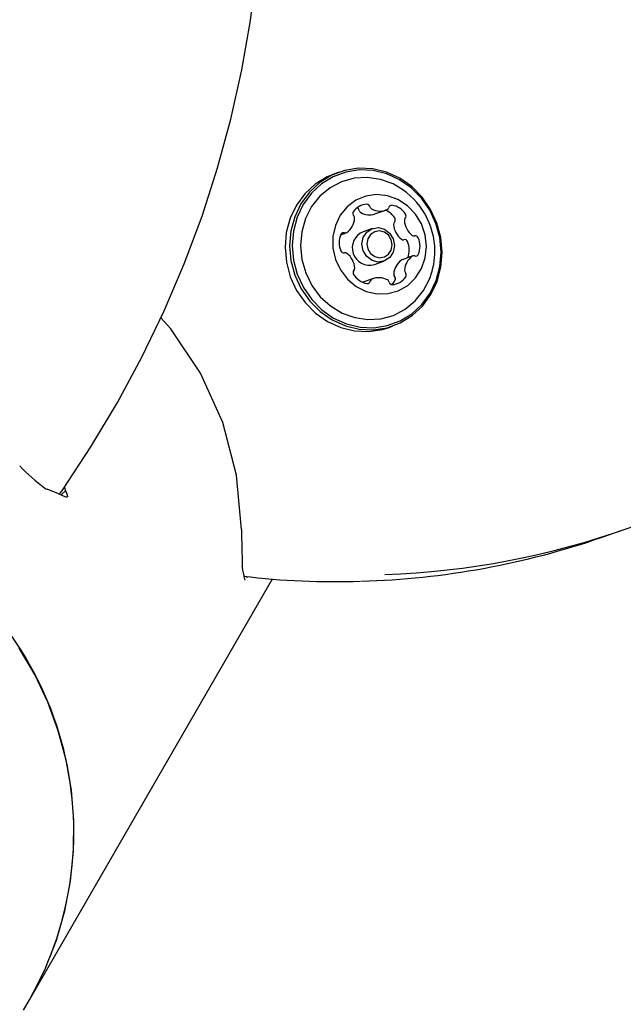
# Model space of a CAD drawing. Units: centimetres. Extents: x 6 to 14.2, y 4.6 to 15.
# Drawn here: x 10.3 to 10.3, y 11.1 to 11.2 of the extents above; entities that cross this region are included whole.
import ezdxf

# ---------------------------------------------------------------- set-up
doc = ezdxf.new("R2010")
doc.units = ezdxf.units.CM
doc.styles.add('SLDTEXTSTYLE0', font='TXT', dxfattribs={"width": 0.75})
doc.dimstyles.new('SLDDIMSTYLE1', dxfattribs={"dimtxt": 0.15875, "dimasz": 0.08, "dimexe": 0, "dimexo": 0.0625, "dimgap": 0.0396875, "dimtad": 0, "dimtih": 1, "dimtoh": 1, "dimdec": 0, "dimlfac": 100, "dimrnd": 1e-09, "dimzin": 12, "dimdsep": 46, "dimtxsty": 'SLDTEXTSTYLE0', "dimblk1": 'DOT', "dimblk2": 'DOT', "dimsah": 1, "dimcen": 0.09, "dimse1": 1, "dimse2": 1, "dimadec": 0, "dimazin": 3, "dimtfac": 1, "dimtdec": 0, "dimtofl": 0, "dimtmove": 0, "dimatfit": 3, "dimldrblk": 'DOT', "dimfxl": 0, "dimfrac": 2, "dimtolj": 1, "dimtzin": 12, "dimarcsym": 0})

# ---------------------------------------------------------------- blocks, each defined once
blk = doc.blocks.new('_Dot')
at = {"color": 0, "linetype": 'ByBlock', "lineweight": -2}
blk.add_line((-0.5, 0), (-1, 0), dxfattribs=at)
at = {"color": 0, "linetype": 'ByBlock', "const_width": 0.5}
blk.add_lwpolyline([(-0.25, 0, 1), (0.25, 0, 1)], format="xyb", close=True, dxfattribs=at)
blk = doc.blocks.new('_D_2')
at = {"color": 7, "linetype": 'Continuous', "lineweight": 0}
for p, q in [((7.566434084823253, 14.7926732386975), (9.886281869635193, 14.7926732386975)), ((12.55802548876642, 14.7926732386975), (10.23817770395449, 14.7926732386975))]:
    blk.add_line(p, q, dxfattribs=at)
at = {"color": 7, "linetype": 'Continuous', "lineweight": 18, "xscale": 0.08, "yscale": 0.08, "rotation": 180.0000000000004}
blk.add_blockref('_Dot', (7.566434084823253, 14.7926732386975), dxfattribs=at)
at = {"color": 7, "linetype": 'Continuous', "lineweight": 18, "xscale": 0.08, "yscale": 0.08}
blk.add_blockref('_Dot', (12.55802548876642, 14.7926732386975), dxfattribs=at)
at = {"color": 7, "linetype": 'Continuous', "lineweight": 18, "insert": (9.886281869635193, 14.87119466914638), "char_height": 0.15875, "attachment_point": 1, "style": 'SLDTEXTSTYLE0'}
blk.add_mtext('499', dxfattribs=at)

msp = doc.modelspace()

# ---------------------------------------------------------------- linework, layer by layer
at = {"color": 7, "linetype": 'Continuous', "lineweight": 25}
for p, q in [((10.31133318141918, 11.16908025821018), (10.3107380625482, 11.16887365844351)), ((10.31596423278558, 11.16365916853977), (10.31736451248201, 11.16414528563782)), ((10.31152128857057, 11.16095604838902), (10.31223460168118, 11.16120368013017)), ((10.31565624012374, 11.16176864957181), (10.31443099538936, 11.16134329711102)), ((10.32090375419304, 11.15820403107856), (10.31950347449661, 11.15771791398051)), ((10.31590680109199, 11.15709217990162), (10.31713204582637, 11.15751753236241)), ((10.31577384339221, 11.15526242557091), (10.31438526534076, 11.1547803707825)), ((10.31767434935056, 11.14889340755932), (10.31826946822154, 11.14910000732599)), ((10.34548613820934, 11.12171369823191), (10.34793662767809, 11.12256440315348)), ((10.27112686803744, 11.06168553157497), (10.3026619940577, 11.11630597206515)), ((10.29906606211317, 11.11618278614629), (10.29913452433208, 11.11617325760572)), ((10.2991368119839, 11.11616401387117), (10.29913452433208, 11.11617325760572)), ((10.29936679085541, 11.11660495363459), (10.29932007908139, 11.11642762339564)), ((10.27034545123794, 11.06033207797634), (10.27112686803744, 11.06168553157497))]:
    msp.add_line(p, q, dxfattribs=at)
at = {"color": 7, "linetype": 'Continuous', "lineweight": 25, "flags": 128}
for points in [[(10.27499276609752, 11.12727537495552), (10.27538667270126, 11.12781870279139), (10.27909397743969, 11.1334378576344), (10.28253641726733, 11.13919616907844), (10.2857067209732, 11.14508147796255), (10.28859819413431, 11.15108135344662), (10.29120473412345, 11.15718311963809), (10.29352084381752, 11.16337388295347), (10.29554164392676, 11.16964056015616), (10.29726288386574, 11.17596990699835), (10.29868095109055, 11.18234854737972), (10.29979287883422, 11.18876300291979), (10.300596352184, 11.19519972282556), (10.30108971246033, 11.20164511392282), (10.30127195987747, 11.20808557070866), (10.30114275448985, 11.21450750527739), (10.30070241545378, 11.22089737697201), (10.2999519186611, 11.22724172162009), (10.29969117248258, 11.22878928472774)], [(10.3107380625482, 11.16887365844351), (10.30975693235356, 11.16846767276632), (10.30820643001671, 11.16751793312016), (10.30686024285332, 11.16627415933377), (10.30576421365265, 11.16477870663172), (10.30495566637459, 11.16308250086217), (10.30446213512696, 11.16124330427823), (10.30430042652445, 11.15932374851369), (10.30447604735959, 11.15738920173786), (10.30498301707546, 11.15550554262095), (10.30580407142644, 11.153736916915), (10.30691125039135, 11.15214355304719), (10.30826685031846, 11.15077971111301), (10.3098247078781, 11.14969183511377), (10.31153177209953, 11.14891697136187), (10.31332991095809, 11.14848150691303), (10.31515789099157, 11.14840027098677), (10.31695346253237, 11.14867602997514), (10.31767434935056, 11.14889340755932)], [(10.32470710424529, 11.15864991725581), (10.32453148341015, 11.16058446403165), (10.32402451369428, 11.16246812314855), (10.3232034593433, 11.1642367488545), (10.32209628037839, 11.16583011272231), (10.32074068045129, 11.16719395465649), (10.31918282289165, 11.16828183065573), (10.31747575867021, 11.16905669440763), (10.31567761981165, 11.16949215885647), (10.31384963977817, 11.16957339478273), (10.31205406823737, 11.16929763579436), (10.31035205122454, 11.16867427253298), (10.3088015488877, 11.16772453288682), (10.3074553617243, 11.16648075910044), (10.30635933252364, 11.16498530639839), (10.30555078524558, 11.16328910062884), (10.30505725399794, 11.1614499040449), (10.30489554539544, 11.15953034828036), (10.30507116623057, 11.15759580150452), (10.30557813594645, 11.15571214238762), (10.30639919029743, 11.15394351668168), (10.30750636926234, 11.15235015281386), (10.30886196918944, 11.15098631087968), (10.31041982674908, 11.14989843488044), (10.31212689097051, 11.14912357112854), (10.31392502982907, 11.1486881066797), (10.31575300986256, 11.14860687075344), (10.31754858140335, 11.14888262974181), (10.31925059841619, 11.14950599300319), (10.32080110075303, 11.15045573264935), (10.32214728791642, 11.15169950643573), (10.32324331711709, 11.15319495913778), (10.32405186439515, 11.15489116490733), (10.32454539564279, 11.15673036149128), (10.32470710424529, 11.15864991725581)], [(10.3245604425437, 11.15869070656055), (10.32438897350135, 11.16057951937005), (10.32389398888514, 11.16241864753856), (10.32309234480251, 11.1641454617621), (10.32201134028121, 11.16570115745337), (10.32068778763371, 11.16703275726145), (10.31916675885798, 11.16809491515196), (10.31750005076472, 11.16885146061185), (10.31574442109903, 11.16927663039287), (10.31395965572355, 11.16935594584805), (10.31220653268254, 11.16908670598471), (10.31054475247852, 11.16847807944346), (10.30903090504325, 11.1675507922712), (10.3077165426355, 11.16633642212043), (10.30664642429064, 11.16487632291015), (10.30585699160544, 11.16322021656778), (10.30537512776318, 11.16142449980852), (10.30521724205908, 11.15955032361288), (10.30538871110143, 11.15766151080338), (10.30588369571764, 11.15582238263487), (10.30668533980027, 11.15409556841133), (10.30776634432157, 11.15253987272006), (10.30908989696907, 11.15120827291198), (10.3106109257448, 11.15014611502147), (10.31227763383806, 11.14938956956158), (10.31403326350375, 11.14896439978056), (10.31581802887923, 11.14888508432537), (10.31757115192024, 11.14915432418872), (10.31923293212426, 11.14976295072997), (10.32074677955953, 11.15069023790222), (10.32206114196728, 11.15190460805299), (10.32313126031214, 11.15336470726327), (10.32392069299734, 11.15502081360565), (10.3244025568396, 11.15681653036491), (10.3245604425437, 11.15869070656055)], [(10.31904762591823, 11.16714318427035), (10.31831747967223, 11.16753782742868), (10.31668115923308, 11.16813536931424), (10.31498077349436, 11.1683881460786), (10.3132816673264, 11.16828644365246), (10.31164913642639, 11.16783417040302), (10.31014591804126, 11.16704870693761), (10.30882978001055, 11.16596023817673), (10.30775130078067, 11.16461059336443), (10.30695192570363, 11.16305163859396), (10.30646237431532, 11.16134328362287), (10.30630145980106, 11.15955117957465), (10.30647536601538, 11.15774419600285), (10.30697740984002, 11.15599177427276), (10.30778829801232, 11.1543612589687), (10.30887686855458, 11.15291530987941), (10.31020128831133, 11.15170949401748), (10.31171066057408, 11.15079015021027), (10.31334698101323, 11.1501926083247), (10.31504736675196, 11.14993983156034), (10.31674647291991, 11.15004153398649), (10.31837900381993, 11.15049380723593), (10.31988222220505, 11.15127927070133), (10.32119836023576, 11.15236773946221), (10.32227683946564, 11.15371738427451), (10.32307621454269, 11.15527633904499), (10.32312416573157, 11.15540054868872)], [(10.32265783668529, 11.15943327396562), (10.32248834995085, 11.16092715077356), (10.32199975912102, 11.16235507942229), (10.32121840425392, 11.16364007990875), (10.32018640839267, 11.16471287752411), (10.31895940670127, 11.16551563747124), (10.31760354715851, 11.16600508275361), (10.31619192450329, 11.16615482724934), (10.31480063967834, 11.16595679819392), (10.31350469720868, 11.16542167138499), (10.31237396168831, 11.16457829564732), (10.31146939136179, 11.16347213758523), (10.31083975184959, 11.16216283046617), (10.31051898718077, 11.16072095937583), (10.31052438986166, 11.1592242559579), (10.31085566863233, 11.15775340788106), (10.3114949641685, 11.15638770894583), (10.31240781188236, 11.15520078433531), (10.31354499991735, 11.15425662146249), (10.31484522217218, 11.15360612039222), (10.31623838332851, 11.15328434980557), (10.31764937770782, 11.15330865643817), (10.31900213823789, 11.15367772991315), (10.3202237372484, 11.15437167338395), (10.32124831802049, 11.15535307617843), (10.32202064513953, 11.15656903061792), (10.32249908225063, 11.15795398428386), (10.32265783668529, 11.15943327396562)], [(10.31428653033145, 11.15973675384206), (10.31444388043777, 11.16058352781849), (10.31489814033622, 11.16128712880937), (10.31558015307513, 11.16174043994201), (10.31638608839746, 11.16187444870574), (10.31719324995623, 11.16166875348107), (10.31787875472103, 11.16115466950133), (10.31833824080554, 11.16041046139224), (10.31850175561866, 11.15954942809216), (10.31834440551234, 11.15870265411573), (10.31789014561389, 11.15799905312485), (10.31720813287498, 11.1575457419922), (10.31640219755264, 11.15741173322848), (10.31559503599388, 11.15761742845315), (10.31490953122908, 11.15813151243289), (10.31445004514457, 11.15887572054198), (10.31428653033145, 11.15973675384206)], [(10.31492992365875, 11.1597767045071), (10.31505710184673, 11.15910701194037), (10.31541447991246, 11.15852818341108), (10.31594765028509, 11.15812834031573), (10.31657544260857, 11.15796835514098), (10.31720228119261, 11.15807258417944), (10.31773273554509, 11.15842515950483), (10.31808604879944, 11.15897240471996), (10.31820843221547, 11.15963100670162), (10.31808125402749, 11.16030069926835), (10.31772387596175, 11.16087952779764), (10.31719070558913, 11.161279370893), (10.31656291326565, 11.16143935606774), (10.31593607468161, 11.16133512702929), (10.31540562032912, 11.1609825517039), (10.31505230707478, 11.16043530648877), (10.31492992365875, 11.1597767045071)], [(10.29864660865219, 11.12270668413607), (10.29798447787523, 11.12973863325749), (10.29620273305133, 11.13659389676741), (10.29333846367522, 11.14297074369532), (10.28946832296415, 11.14875468076485), (10.28815063190214, 11.15015265118491)], [(10.2752080179536, 11.12717838135995), (10.27531713372924, 11.12727513346469), (10.27579834798131, 11.12770656527377)], [(10.27562866577772, 11.12818549124379), (10.27565326014049, 11.12814093989643), (10.27579834798131, 11.12770656527377)], [(10.27579834798131, 11.12770656527377), (10.27598023692452, 11.12731087120691), (10.27604545161846, 11.12692185111296)], [(10.27598957179326, 11.12691286605161), (10.27583138875628, 11.12688743139274), (10.27575497273152, 11.12692202632788)], [(10.29879986158695, 11.11742990663156), (10.29875738980367, 11.11781423907732), (10.29875152580632, 11.1179650401466)], [(10.2990029015543, 11.11667923541763), (10.29894544227963, 11.11689491541411), (10.29879986158695, 11.11742990663156)], [(10.29906868144637, 11.11624320042918), (10.29900336143687, 11.11667644664273), (10.2990029015543, 11.11667923541763)], [(10.29913452433208, 11.11617325760572), (10.2991200804304, 11.11615909058372), (10.29906868144639, 11.11624320042898)], [(10.27112686803744, 11.06168553157497), (10.27145160760027, 11.06225804644327), (10.27320519393128, 11.06577301017636), (10.27463210907412, 11.06943400656706), (10.27572086434707, 11.07321155942507), (10.27646269373285, 11.07707525411594), (10.27685162445744, 11.08099398244183), (10.27688452507932, 11.08493619310643), (10.27656113070204, 11.08887014574746), (10.27588404510697, 11.09276416649138), (10.27485871978919, 11.09658690297281), (10.2734934100653, 11.10030757676533), (10.27179910860639, 11.10389623119128), (10.26978945693157, 11.10732397251532)]]:
    msp.add_lwpolyline(points, dxfattribs=at)
at = {"color": 7, "linetype": 'Continuous', "lineweight": 25}
for centre, radius, start, end in [((10.31404758051502, 11.1588284650489), 0.00970231981361421, 0.2068208468934762, 58.97945852494652), ((10.31500072376191, 11.16273158411157), 0.002189686455031131, 92.18222301283542, 147.0162626648169), ((10.31491922113177, 11.16450051187425), 0.0004191748821413889, 12.92040432532706, 90.25639088980581), ((10.31575384998272, 11.16469988312188), 0.0004389689723856685, 193.9258509669012, 240.5657998327216), ((10.31814065489249, 11.16440278014529), 0.0003742413171417106, 83.36763107464874, 167.2374909212984), ((10.31784498672238, 11.16233448535323), 0.002463453288755817, 31.51809403119926, 82.0928569857068), ((10.31353494540716, 11.16368986687547), 0.0004385038467427097, 147.7820303730335, 222.6720606640299), ((10.31288017616679, 11.1630914767232), 0.0004485181081008561, 356.2224104425765, 42.18152776878772), ((10.31351278202442, 11.16401041540247), 0.0004260754664086328, 13.25677715870798, 76.36352588190624), ((10.31435357028629, 11.16421376602384), 0.0004389689723941194, 193.9258509671281, 240.5657998323697), ((10.31524311013339, 11.16578135611352), 0.002241360742423759, 240.4541488242269, 288.7678410805304), ((10.31664099028631, 11.1662595118169), 0.00223325213076444, 240.4069829604385, 294.5038856922741), ((10.31640082722644, 11.16180291320278), 0.002524671669229344, 31.87690208155422, 67.84755182261868), ((10.31740089886945, 11.1645749403348), 0.0003852964771827366, 295.577359691807, 346.5702271606448), ((10.31958570768053, 11.16338749605009), 0.000429228957462347, 317.1242845824951, 33.1638548960339), ((10.31095827123304, 11.16318994942146), 0.002372904603005238, 305.0166803296689, 356.9072826288642), ((10.31879787640416, 11.16232433284312), 0.000412266618401858, 136.2679770698158, 184.9529915255322), ((10.32103598474555, 11.16248195048278), 0.002655872817931729, 184.1718956924368, 232.206540390528), ((10.3181854279841, 11.16290137895205), 0.0004292289574624401, 317.1242845828302, 33.16385489623239), ((10.32019815610058, 11.16281044994117), 0.0004122666183864511, 136.2679770693424, 184.9529915269538), ((10.32243626444199, 11.16296806758083), 0.002655872817939616, 184.1718956925021, 232.2065403903932), ((10.31392294441626, 11.1599356968234), 0.002608953464726655, 155.8945445534427, 204.5190971403413), ((10.31187982126873, 11.16085171503316), 0.0003698863803285866, 71.57951808527231, 156.1563466493039), ((10.3121138985957, 11.16155121235118), 0.0003677380525824407, 251.4157622783755, 304.0646970742398), ((10.31527870950194, 11.15925586026999), 0.002253000617392208, 112.102212708241, 286.1874068555877), ((10.32104666633242, 11.16117216497774), 0.0003851444787321477, 231.8399446614499, 282.8465954691784), ((10.32121443048405, 11.16039952805759), 0.0004055367888872559, 22.50010983078857, 101.6845417754803), ((10.31964638663599, 11.16068604787969), 0.0003851444787242589, 231.8399446606335, 282.8465954694722), ((10.31981415078761, 11.15991341095954), 0.000405536788889731, 22.50010983148417, 101.684541775082), ((10.31781220304563, 11.1589852806211), 0.002611874074092943, 337.0191970987676, 24.50474289427958), ((10.31921541145797, 11.15947201438532), 0.002608953464718939, 335.8945445533798, 24.51909714042147), ((10.31192392539017, 11.15900818315114), 0.0004055367888892953, 202.500109831485, 281.6845417753794), ((10.31209168954179, 11.15823554623098), 0.0003851444787382854, 51.8399446615233, 102.8465954684273), ((10.31070209143224, 11.1564396436279), 0.00265587281793363, 4.171895692471417, 52.20654039046656), ((10.32218008464116, 11.15621776178727), 0.002372904602990084, 125.016680329331, 176.9072826289259), ((10.32102445727851, 11.15785649885757), 0.0003677380525603256, 71.41576227687744, 124.0646970755665), ((10.32125853460548, 11.15855599617558), 0.0003698863803354266, 251.5795180859689, 336.1563466482688), ((10.31404758051502, 11.1588284650489), 0.00970231981361421, 339.3101610388471, 0.2068208468934762), ((10.32077980494473, 11.15573164468923), 0.002372904602998674, 125.0166803295523, 176.9072826289398), ((10.31962267421888, 11.15737472961027), 0.0003632961405914623, 109.1538708043615, 124.2523673495866), ((10.31355264819369, 11.15602021515864), 0.0004292289574675541, 137.1242845831397, 213.1638548957144), ((10.31529336915185, 11.1570732258555), 0.002463453288759372, 211.5180940311921, 262.0928569856314), ((10.31294019977364, 11.15659726126756), 0.0004122666183866776, 316.2679770691648, 4.952991526707082), ((10.31885790001099, 11.15583011738747), 0.0004485181080910581, 176.2224104418217, 222.1815277690459), ((10.32025817970745, 11.15631623448552), 0.0004485181081137723, 176.2224104429218, 222.1815277679059), ((10.31960341046706, 11.15571784433325), 0.0004385038467401996, 327.7820303729106, 42.6720606640158), ((10.31499770098172, 11.15500493106344), 0.0003742413171432699, 263.3676310749511, 347.2374909213593), ((10.31573745700477, 11.15483277087393), 0.0003852964771803674, 115.5773596916819, 166.5702271608396), ((10.3164973655879, 11.15314819939182), 0.002233252130776491, 60.40698296065737, 114.5038856921825), ((10.31738450589148, 11.15470782808683), 0.0004389689724079654, 13.92585096786188, 60.56579983152508), ((10.31821913474245, 11.15490719933448), 0.0004191748821432637, 192.9204043258012, 270.2563908895617), ((10.3166837771423, 11.15624176547832), 0.002262847326071966, 309.5563718181488, 326.6555139330395), ((10.31813763211231, 11.15667612709715), 0.002189686455031654, 272.1822230128362, 327.016262664882), ((10.31820313077063, 11.15523172723521), 0.0004385038467401996, 327.7820303729106, 42.6720606640158), ((10.31385070803186, 11.22075784924615), 0.1039376803225083, 271.8750107406318, 307.4900988730543), ((10.28898125207967, 11.14941247739321), 0.02659569213178583, 223.979689509381, 233.3644789462543), ((10.27404206600931, 11.12948538642136), 0.001693474724748085, 236.6471625727765, 247.7038513731497), ((10.26504977547764, 11.10490032808599), 0.02448584165801489, 64.07466696243192, 70.06187908866819), ((10.45077858652299, 11.12370088709892), 0.1521352264612406, 180.3744303047595, 182.1606943901993), ((10.23276574558799, 11.08345209084907), 0.04410622198981385, 330.4289056133259, 60.44819156015648), ((10.31137241556709, 11.22011859950322), 0.1041502312370361, 271.5577789876681, 289.1197385628628), ((10.31051082967445, 11.21062125644823), 0.094682452052141, 262.9489727830488, 272.1626509603701)]:
    msp.add_arc(centre, radius, start, end, dxfattribs=at)

# ---------------------------------------------------------------- dimensions: what is measured, and where the dimension line sits
at = {"color": 7, "linetype": 'Continuous', "lineweight": 18}
dim = msp.add_linear_dim(base=(12.55802548876642, 14.7926732386975), p1=(7.566434084823253, 11.93404425622083), p2=(12.55802548876642, 11.02215476429189), dimstyle='SLDDIMSTYLE1', dxfattribs=at)
dim.commit()
dim.dimension.update_dxf_attribs({"geometry": '_D_2', "text_midpoint": (10.06222978679484, 14.7926732386975), "dimtype": 160})

doc.saveas('drawing.dxf')
